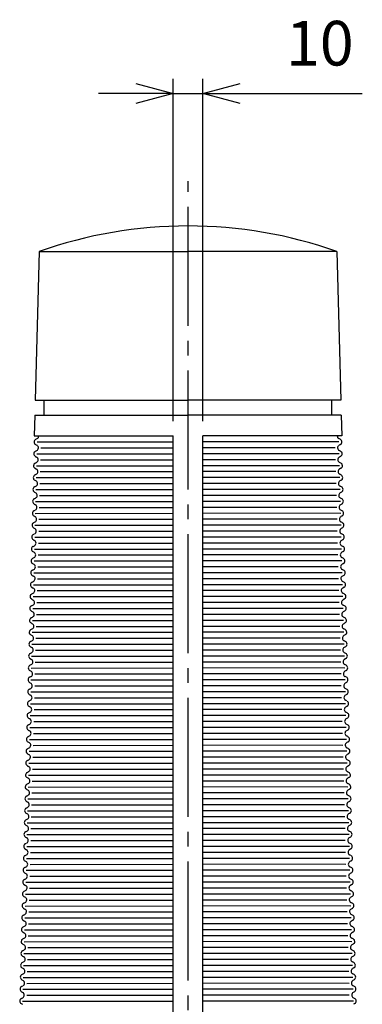
# Model space of a CAD drawing. Units: millimetres. Extents: x 0 to 1485, y 0 to 2100.
# Drawn here: x 304 to 419, y 1390 to 1720 of the extents above; entities that cross this region are included whole.
import ezdxf

# ---------------------------------------------------------------- set-up
doc = ezdxf.new("R2010")
doc.units = ezdxf.units.MM
doc.header["$LTSCALE"] = 4
doc.linetypes.add('GEN7', pattern=[13.75, 10, -1.25, 1.25, -1.25])
doc.layers.add('7', color=4, linetype='GEN7')
doc.layers.add('AM_4', color=3, linetype='Continuous', lineweight=25)
doc.layers.add('AM_5', color=3, linetype='Continuous', lineweight=25)
doc.styles.get("Standard").update_dxf_attribs({"font": 'ISOCP.SHX', "bigfont": 'EXTFONT.SHX'})
doc.dimstyles.new('IGS', dxfattribs={"dimscale": 4, "dimtxt": 3, "dimasz": 2.5, "dimexe": 1, "dimexo": 1, "dimgap": 1.5, "dimtad": 3, "dimdsep": 46, "dimtxsty": 'STANDARD', "dimblk": 'OPEN30', "dimcen": 0, "dimclrd": 256, "dimclre": 256, "dimclrt": 2, "dimadec": 0, "dimazin": 2, "dimtp": 0.1, "dimtm": 0.1, "dimtfac": 0.71, "dimtmove": 0, "dimatfit": 3, "dimldrblk": 'OPEN30', "dimfxl": 1, "dimlwd": -1, "dimlwe": -1, "dimarcsym": 0})

# ---------------------------------------------------------------- blocks, each defined once
blk = doc.blocks.new('_Open30')
at = {"color": 0, "linetype": 'ByBlock', "lineweight": -2}
for p, q in [((-1, 0.268), (0, 0)), ((0, 0), (-1, -0.268)), ((0, 0), (-1, 0))]:
    blk.add_line(p, q, dxfattribs=at)
blk = doc.blocks.new('*D29')
at = {"layer": 'AM_5', "transparency": 16777216}
for p, q in [((355.04, 1585.59), (355.04, 1700.65)), ((365.04, 1585.59), (365.04, 1700.65)), ((342.54, 1695.65), (330.04, 1695.65)), ((355.04, 1695.65), (365.04, 1695.65)), ((377.54, 1695.65), (418.55, 1695.65))]:
    blk.add_line(p, q, dxfattribs=at)
at = {"layer": 'DEFPOINTS', "color": 0, "transparency": 16777216}
for p in [(365.04, 1695.65), (355.04, 1580.59), (365.04, 1580.59)]:
    blk.add_point(p, dxfattribs=at)
at = {"layer": 'AM_5', "transparency": 16777216, "xscale": 12.5, "yscale": 12.5, "zscale": 12.5}
blk.add_blockref('_Open30', (355.04, 1695.65), dxfattribs=at)
at = {"layer": 'AM_5', "transparency": 16777216, "xscale": 12.5, "yscale": 12.5, "zscale": 12.5, "rotation": 180}
blk.add_blockref('_Open30', (365.04, 1695.65), dxfattribs=at)
at = {"layer": 'AM_5', "color": 2, "transparency": 16777216, "insert": (404.3, 1710.65), "char_height": 15, "attachment_point": 5}
blk.add_mtext('10', dxfattribs=at)

msp = doc.modelspace()

# ---------------------------------------------------------------- linework, layer by layer
for p, q in [((310.04, 1642.591), (360.04, 1642.591)), ((410.04, 1642.591), (360.04, 1642.591)), ((308.75, 1592.591), (360.04, 1592.591)), ((311.735, 1587.591), (311.735, 1592.591)), ((411.331, 1592.591), (360.04, 1592.591)), ((408.346, 1587.591), (408.346, 1592.591)), ((308.621, 1587.591), (360.04, 1587.591)), ((411.46, 1587.591), (360.04, 1587.591)), ((308.44, 1580.591), (355.04, 1580.591)), ((308.942, 1579.477), (309.389, 1579.701)), ((355.04, 1292.591), (355.04, 1580.591)), ((411.64, 1580.591), (365.04, 1580.591)), ((365.04, 1292.591), (365.04, 1580.591)), ((411.139, 1579.477), (410.692, 1579.701)), ((308.84, 1575.478), (309.287, 1575.702)), ((308.897, 1577.712), (309.332, 1577.466)), ((411.184, 1577.712), (410.749, 1577.466)), ((411.24, 1575.478), (410.793, 1575.702)), ((308.796, 1573.714), (309.231, 1573.467)), ((411.285, 1573.714), (410.85, 1573.467)), ((308.695, 1569.715), (309.13, 1569.469)), ((308.739, 1571.479), (309.186, 1571.703)), ((411.342, 1571.479), (410.895, 1571.703)), ((411.386, 1569.715), (410.951, 1569.469)), ((308.593, 1565.716), (309.028, 1565.47)), ((308.638, 1567.48), (309.085, 1567.704)), ((411.443, 1567.48), (410.996, 1567.704)), ((411.487, 1565.716), (411.052, 1565.47)), ((308.537, 1563.482), (308.984, 1563.706)), ((411.544, 1563.482), (411.097, 1563.706)), ((308.436, 1559.483), (308.883, 1559.707)), ((308.492, 1561.717), (308.927, 1561.471)), ((411.589, 1561.717), (411.154, 1561.471)), ((411.645, 1559.483), (411.198, 1559.707)), ((308.334, 1555.484), (308.781, 1555.708)), ((308.391, 1557.719), (308.826, 1557.472)), ((411.69, 1557.719), (411.255, 1557.472)), ((411.746, 1555.484), (411.299, 1555.708)), ((308.29, 1553.72), (308.725, 1553.474)), ((411.791, 1553.72), (411.356, 1553.474)), ((308.17, 1549.732), (308.605, 1549.486)), ((308.233, 1551.485), (308.68, 1551.71)), ((411.848, 1551.485), (411.401, 1551.71)), ((411.91, 1549.732), (411.475, 1549.486)), ((308.069, 1545.733), (308.504, 1545.487)), ((308.114, 1547.497), (308.561, 1547.721)), ((411.967, 1547.497), (411.52, 1547.721)), ((412.012, 1545.733), (411.577, 1545.487)), ((308.012, 1543.499), (308.459, 1543.723)), ((412.068, 1543.499), (411.621, 1543.723)), ((307.911, 1539.5), (308.358, 1539.724)), ((307.968, 1541.734), (308.403, 1541.488)), ((412.113, 1541.734), (411.678, 1541.488)), ((412.169, 1539.5), (411.722, 1539.724)), ((307.81, 1535.501), (308.257, 1535.725)), ((307.867, 1537.736), (308.302, 1537.489)), ((412.214, 1537.736), (411.779, 1537.489)), ((412.271, 1535.501), (411.824, 1535.725)), ((307.765, 1533.737), (308.2, 1533.491)), ((412.315, 1533.737), (411.88, 1533.491)), ((307.664, 1529.738), (308.099, 1529.492)), ((307.709, 1531.502), (308.156, 1531.726)), ((412.372, 1531.502), (411.925, 1531.726)), ((412.417, 1529.738), (411.981, 1529.492)), ((307.563, 1525.74), (307.998, 1525.493)), ((307.608, 1527.504), (308.055, 1527.728)), ((412.473, 1527.504), (412.026, 1527.728)), ((412.518, 1525.74), (412.083, 1525.493)), ((307.506, 1523.505), (307.953, 1523.729)), ((412.574, 1523.505), (412.127, 1523.729)), ((307.405, 1519.506), (307.852, 1519.73)), ((307.462, 1521.741), (307.897, 1521.494)), ((412.619, 1521.741), (412.184, 1521.494)), ((412.676, 1519.506), (412.229, 1519.73)), ((307.286, 1515.518), (307.733, 1515.742)), ((307.342, 1517.753), (307.777, 1517.506)), ((412.738, 1517.753), (412.303, 1517.506)), ((412.795, 1515.518), (412.348, 1515.742)), ((307.241, 1513.754), (307.676, 1513.508)), ((412.84, 1513.754), (412.405, 1513.508)), ((307.14, 1509.755), (307.575, 1509.509)), ((307.185, 1511.519), (307.632, 1511.743)), ((412.896, 1511.519), (412.449, 1511.743)), ((412.941, 1509.755), (412.506, 1509.509)), ((307.039, 1505.757), (307.474, 1505.51)), ((307.083, 1507.521), (307.53, 1507.745)), ((412.997, 1507.521), (412.55, 1507.745)), ((413.042, 1505.757), (412.607, 1505.51)), ((306.982, 1503.522), (307.429, 1503.746)), ((413.099, 1503.522), (412.652, 1503.746)), ((306.881, 1499.523), (307.328, 1499.747)), ((306.937, 1501.758), (307.373, 1501.511)), ((413.143, 1501.758), (412.708, 1501.511)), ((413.2, 1499.523), (412.753, 1499.747)), ((306.78, 1495.525), (307.227, 1495.749)), ((306.836, 1497.759), (307.271, 1497.513)), ((413.244, 1497.759), (412.809, 1497.513)), ((413.301, 1495.525), (412.854, 1495.749)), ((306.735, 1493.76), (307.17, 1493.514)), ((413.346, 1493.76), (412.911, 1493.514)), ((306.634, 1489.762), (307.069, 1489.515)), ((306.678, 1491.526), (307.125, 1491.75)), ((413.402, 1491.526), (412.955, 1491.75)), ((413.447, 1489.762), (413.012, 1489.515)), ((306.514, 1485.773), (306.949, 1485.527)), ((306.577, 1487.527), (307.024, 1487.751)), ((413.503, 1487.527), (413.056, 1487.751)), ((413.566, 1485.773), (413.131, 1485.527)), ((306.458, 1483.539), (306.905, 1483.763)), ((413.623, 1483.539), (413.176, 1483.763)), ((306.357, 1479.54), (306.804, 1479.764)), ((306.413, 1481.775), (306.848, 1481.528)), ((413.668, 1481.775), (413.232, 1481.528)), ((413.724, 1479.54), (413.277, 1479.764)), ((306.312, 1477.776), (306.747, 1477.53)), ((413.769, 1477.776), (413.334, 1477.53)), ((306.211, 1473.777), (306.646, 1473.531)), ((306.255, 1475.541), (306.702, 1475.766)), ((413.825, 1475.541), (413.378, 1475.766)), ((413.87, 1473.777), (413.435, 1473.531)), ((306.11, 1469.779), (306.545, 1469.532)), ((306.154, 1471.543), (306.601, 1471.767)), ((413.927, 1471.543), (413.48, 1471.767)), ((413.971, 1469.779), (413.536, 1469.532)), ((306.053, 1467.544), (306.5, 1467.768)), ((414.028, 1467.544), (413.581, 1467.768)), ((305.952, 1463.545), (306.399, 1463.769)), ((306.008, 1465.78), (306.443, 1465.534)), ((414.072, 1465.78), (413.637, 1465.534)), ((414.129, 1463.545), (413.682, 1463.769)), ((305.851, 1459.547), (306.297, 1459.771)), ((305.907, 1461.781), (306.342, 1461.535)), ((414.174, 1461.781), (413.739, 1461.535)), ((414.23, 1459.547), (413.783, 1459.771)), ((305.806, 1457.782), (306.241, 1457.536)), ((414.275, 1457.782), (413.84, 1457.536)), ((305.686, 1453.794), (306.122, 1453.548)), ((305.749, 1455.548), (306.196, 1455.772)), ((414.331, 1455.548), (413.884, 1455.772)), ((414.394, 1453.794), (413.959, 1453.548)), ((305.585, 1449.796), (306.02, 1449.549)), ((305.63, 1451.56), (306.077, 1451.784)), ((414.451, 1451.56), (414.004, 1451.784)), ((414.495, 1449.796), (414.06, 1449.549)), ((305.529, 1447.561), (305.976, 1447.785)), ((414.552, 1447.561), (414.105, 1447.785)), ((305.427, 1443.562), (305.874, 1443.786)), ((305.484, 1445.797), (305.919, 1445.55)), ((414.597, 1445.797), (414.162, 1445.55)), ((414.653, 1443.562), (414.206, 1443.786)), ((305.326, 1439.564), (305.773, 1439.788)), ((305.383, 1441.798), (305.818, 1441.552)), ((414.698, 1441.798), (414.263, 1441.552)), ((414.754, 1439.564), (414.308, 1439.788)), ((305.282, 1437.799), (305.717, 1437.553)), ((414.799, 1437.799), (414.364, 1437.553)), ((305.18, 1433.801), (305.615, 1433.554)), ((305.225, 1435.565), (305.672, 1435.789)), ((414.856, 1435.565), (414.409, 1435.789)), ((414.9, 1433.801), (414.465, 1433.554)), ((305.079, 1429.802), (305.514, 1429.556)), ((305.124, 1431.566), (305.571, 1431.79)), ((414.957, 1431.566), (414.51, 1431.79)), ((415.002, 1429.802), (414.567, 1429.556)), ((305.023, 1427.567), (305.47, 1427.791)), ((415.058, 1427.567), (414.611, 1427.791)), ((304.921, 1423.569), (305.368, 1423.793)), ((304.978, 1425.803), (305.413, 1425.557)), ((415.103, 1425.803), (414.668, 1425.557)), ((415.159, 1423.569), (414.712, 1423.793)), ((304.802, 1419.581), (305.249, 1419.805)), ((304.859, 1421.815), (305.294, 1421.569)), ((415.222, 1421.815), (414.787, 1421.569)), ((415.279, 1419.581), (414.832, 1419.805)), ((304.757, 1417.816), (305.192, 1417.57)), ((415.323, 1417.816), (414.888, 1417.57)), ((304.656, 1413.818), (305.091, 1413.571)), ((304.701, 1415.582), (305.148, 1415.806)), ((415.38, 1415.582), (414.933, 1415.806)), ((415.425, 1413.818), (414.99, 1413.571)), ((304.555, 1409.819), (304.99, 1409.573)), ((304.6, 1411.583), (305.046, 1411.807)), ((415.481, 1411.583), (415.034, 1411.807)), ((415.526, 1409.819), (415.091, 1409.573)), ((304.498, 1407.584), (304.945, 1407.808)), ((415.582, 1407.584), (415.135, 1407.808)), ((304.397, 1403.586), (304.844, 1403.81)), ((304.454, 1405.82), (304.889, 1405.574)), ((415.627, 1405.82), (415.192, 1405.574)), ((415.684, 1403.586), (415.237, 1403.81)), ((304.296, 1399.587), (304.743, 1399.811)), ((304.352, 1401.821), (304.787, 1401.575)), ((415.728, 1401.821), (415.293, 1401.575)), ((415.785, 1399.587), (415.338, 1399.811)), ((304.251, 1397.823), (304.686, 1397.576)), ((415.83, 1397.823), (415.394, 1397.576)), ((304.15, 1393.824), (304.585, 1393.578)), ((304.195, 1395.588), (304.642, 1395.812)), ((415.886, 1395.588), (415.439, 1395.812)), ((415.931, 1393.824), (415.496, 1393.578)), ((304.031, 1389.836), (304.466, 1389.59)), ((304.093, 1391.589), (304.54, 1391.814)), ((415.987, 1391.589), (415.54, 1391.814)), ((416.05, 1389.836), (415.615, 1389.59))]:
    msp.add_line(p, q)
for points in [[(310.04, 1642.591), (308.75, 1592.591)], [(410.04, 1642.591), (411.331, 1592.591)], [(308.621, 1587.591), (308.44, 1580.591)], [(411.46, 1587.591), (411.64, 1580.591)]]:
    msp.add_lwpolyline(points)
for centre, radius, start, end in [((360.04, 1501.17), 150, 90, 109.47122), ((360.04, 1501.17), 150, 70.52878, 90), ((309.39, 1578.583), 1, 116.62249, 239.27239), ((308.941, 1580.595), 1, 297.82761, 359.60619), ((411.14, 1580.595), 1, 180.39381, 242.17239), ((410.691, 1578.583), 1, 300.72761, 63.37751), ((309.289, 1574.584), 1, 117.82761, 240.47751), ((308.839, 1576.596), 1, 296.62249, 59.27239), ((411.241, 1576.596), 1, 120.72761, 243.37751), ((410.792, 1574.584), 1, 299.52249, 62.17239), ((308.738, 1572.597), 1, 297.82761, 60.47751), ((411.343, 1572.597), 1, 119.52249, 242.17239), ((309.187, 1570.585), 1, 117.82761, 240.47751), ((308.637, 1568.598), 1, 296.62249, 59.27239), ((411.444, 1568.598), 1, 120.72761, 243.37751), ((410.893, 1570.585), 1, 299.52249, 62.17239), ((309.086, 1566.586), 1, 117.82761, 240.47751), ((308.536, 1564.6), 1, 297.82761, 60.47751), ((411.545, 1564.6), 1, 119.52249, 242.17239), ((410.995, 1566.586), 1, 299.52249, 62.17239), ((308.985, 1562.588), 1, 116.62249, 239.27239), ((411.096, 1562.588), 1, 300.72761, 63.37751), ((308.884, 1558.589), 1, 116.62249, 239.27239), ((308.434, 1560.601), 1, 296.62249, 59.27239), ((411.646, 1560.601), 1, 120.72761, 243.37751), ((411.197, 1558.589), 1, 300.72761, 63.37751), ((308.782, 1554.59), 1, 117.82761, 240.47751), ((308.333, 1556.602), 1, 297.82761, 60.47751), ((411.748, 1556.602), 1, 119.52249, 242.17239), ((411.298, 1554.59), 1, 299.52249, 62.17239), ((308.232, 1552.604), 1, 296.62249, 59.27239), ((411.849, 1552.604), 1, 120.72761, 243.37751), ((308.681, 1550.591), 1, 116.62249, 239.27239), ((308.113, 1548.615), 1, 297.82761, 60.47751), ((411.968, 1548.615), 1, 119.52249, 242.17239), ((411.399, 1550.591), 1, 300.72761, 63.37751), ((308.562, 1546.603), 1, 116.62249, 239.27239), ((308.011, 1544.617), 1, 296.62249, 59.27239), ((412.069, 1544.617), 1, 120.72761, 243.37751), ((411.519, 1546.603), 1, 300.72761, 63.37751), ((308.461, 1542.605), 1, 117.82761, 240.47751), ((411.62, 1542.605), 1, 299.52249, 62.17239), ((308.359, 1538.606), 1, 117.82761, 240.47751), ((307.91, 1540.618), 1, 297.82761, 60.47751), ((412.171, 1540.618), 1, 119.52249, 242.17239), ((411.721, 1538.606), 1, 299.52249, 62.17239), ((308.258, 1534.607), 1, 117.82761, 240.47751), ((307.809, 1536.619), 1, 296.62249, 59.27239), ((412.272, 1536.619), 1, 120.72761, 243.37751), ((411.823, 1534.607), 1, 299.52249, 62.17239), ((307.708, 1532.62), 1, 297.82761, 60.47751), ((412.373, 1532.62), 1, 119.52249, 242.17239), ((308.157, 1530.608), 1, 116.62249, 239.27239), ((307.606, 1528.622), 1, 296.62249, 59.27239), ((412.474, 1528.622), 1, 120.72761, 243.37751), ((411.924, 1530.608), 1, 300.72761, 63.37751), ((308.056, 1526.61), 1, 116.62249, 239.27239), ((307.505, 1524.623), 1, 297.82761, 60.47751), ((412.575, 1524.623), 1, 119.52249, 242.17239), ((412.025, 1526.61), 1, 300.72761, 63.37751), ((307.954, 1522.611), 1, 117.82761, 240.47751), ((412.126, 1522.611), 1, 299.52249, 62.17239), ((307.853, 1518.612), 1, 116.62249, 239.27239), ((307.404, 1520.624), 1, 296.62249, 59.27239), ((412.677, 1520.624), 1, 120.72761, 243.37751), ((412.227, 1518.612), 1, 300.72761, 63.37751), ((307.285, 1516.636), 1, 297.82761, 60.47751), ((412.796, 1516.636), 1, 119.52249, 242.17239), ((307.734, 1514.624), 1, 116.62249, 239.27239), ((307.183, 1512.637), 1, 296.62249, 59.27239), ((412.897, 1512.637), 1, 120.72761, 243.37751), ((412.347, 1514.624), 1, 300.72761, 63.37751), ((307.633, 1510.625), 1, 117.82761, 240.47751), ((307.082, 1508.639), 1, 297.82761, 60.47751), ((412.999, 1508.639), 1, 119.52249, 242.17239), ((412.448, 1510.625), 1, 299.52249, 62.17239), ((307.531, 1506.627), 1, 117.82761, 240.47751), ((412.549, 1506.627), 1, 299.52249, 62.17239), ((307.43, 1502.628), 1, 117.82761, 240.47751), ((306.981, 1504.64), 1, 296.62249, 59.27239), ((413.1, 1504.64), 1, 120.72761, 243.37751), ((412.651, 1502.628), 1, 299.52249, 62.17239), ((307.329, 1498.629), 1, 116.62249, 239.27239), ((306.88, 1500.641), 1, 297.82761, 60.47751), ((413.201, 1500.641), 1, 119.52249, 242.17239), ((412.752, 1498.629), 1, 300.72761, 63.37751), ((306.779, 1496.643), 1, 296.62249, 59.27239), ((413.302, 1496.643), 1, 120.72761, 243.37751), ((307.228, 1494.631), 1, 116.62249, 239.27239), ((306.677, 1492.644), 1, 297.82761, 60.47751), ((413.403, 1492.644), 1, 119.52249, 242.17239), ((412.853, 1494.631), 1, 300.72761, 63.37751), ((307.127, 1490.632), 1, 117.82761, 240.47751), ((306.576, 1488.645), 1, 296.62249, 59.27239), ((413.505, 1488.645), 1, 120.72761, 243.37751), ((412.954, 1490.632), 1, 299.52249, 62.17239), ((307.025, 1486.633), 1, 116.62249, 239.27239), ((413.055, 1486.633), 1, 300.72761, 63.37751), ((306.906, 1482.645), 1, 116.62249, 239.27239), ((306.457, 1484.657), 1, 297.82761, 60.47751), ((413.624, 1484.657), 1, 119.52249, 242.17239), ((413.175, 1482.645), 1, 300.72761, 63.37751), ((306.805, 1478.646), 1, 117.82761, 240.47751), ((306.355, 1480.658), 1, 296.62249, 59.27239), ((413.725, 1480.658), 1, 120.72761, 243.37751), ((413.276, 1478.646), 1, 299.52249, 62.17239), ((306.254, 1476.66), 1, 297.82761, 60.47751), ((413.826, 1476.66), 1, 119.52249, 242.17239), ((306.703, 1474.647), 1, 117.82761, 240.47751), ((306.153, 1472.661), 1, 296.62249, 59.27239), ((413.928, 1472.661), 1, 120.72761, 243.37751), ((413.377, 1474.647), 1, 299.52249, 62.17239), ((306.602, 1470.649), 1, 117.82761, 240.47751), ((306.052, 1468.662), 1, 297.82761, 60.47751), ((414.029, 1468.662), 1, 119.52249, 242.17239), ((413.478, 1470.649), 1, 299.52249, 62.17239), ((306.501, 1466.65), 1, 116.62249, 239.27239), ((413.58, 1466.65), 1, 300.72761, 63.37751), ((306.4, 1462.651), 1, 116.62249, 239.27239), ((305.951, 1464.663), 1, 296.62249, 59.27239), ((414.13, 1464.663), 1, 120.72761, 243.37751), ((413.681, 1462.651), 1, 300.72761, 63.37751), ((306.299, 1458.653), 1, 117.82761, 240.47751), ((305.849, 1460.665), 1, 297.82761, 60.47751), ((414.231, 1460.665), 1, 119.52249, 242.17239), ((413.782, 1458.653), 1, 299.52249, 62.17239), ((305.748, 1456.666), 1, 296.62249, 59.27239), ((414.333, 1456.666), 1, 120.72761, 243.37751), ((306.197, 1454.654), 1, 116.62249, 239.27239), ((305.629, 1452.678), 1, 297.82761, 60.47751), ((414.452, 1452.678), 1, 119.52249, 242.17239), ((413.883, 1454.654), 1, 300.72761, 63.37751), ((306.078, 1450.666), 1, 116.62249, 239.27239), ((305.528, 1448.679), 1, 296.62249, 59.27239), ((414.553, 1448.679), 1, 120.72761, 243.37751), ((414.003, 1450.666), 1, 300.72761, 63.37751), ((305.977, 1446.667), 1, 117.82761, 240.47751), ((414.104, 1446.667), 1, 299.52249, 62.17239), ((305.876, 1442.668), 1, 117.82761, 240.47751), ((305.426, 1444.68), 1, 297.82761, 60.47751), ((414.654, 1444.68), 1, 119.52249, 242.17239), ((414.205, 1442.668), 1, 299.52249, 62.17239), ((305.774, 1438.67), 1, 117.82761, 240.47751), ((305.325, 1440.682), 1, 296.62249, 59.27239), ((414.756, 1440.682), 1, 120.72761, 243.37751), ((414.306, 1438.67), 1, 299.52249, 62.17239), ((305.224, 1436.683), 1, 297.82761, 60.47751), ((414.857, 1436.683), 1, 119.52249, 242.17239), ((305.673, 1434.671), 1, 116.62249, 239.27239), ((305.123, 1432.684), 1, 296.62249, 59.27239), ((414.958, 1432.684), 1, 120.72761, 243.37751), ((414.408, 1434.671), 1, 300.72761, 63.37751), ((305.572, 1430.672), 1, 116.62249, 239.27239), ((305.021, 1428.685), 1, 297.82761, 60.47751), ((415.059, 1428.685), 1, 119.52249, 242.17239), ((414.509, 1430.672), 1, 300.72761, 63.37751), ((305.471, 1426.673), 1, 117.82761, 240.47751), ((414.61, 1426.673), 1, 299.52249, 62.17239), ((305.369, 1422.675), 1, 116.62249, 239.27239), ((304.92, 1424.687), 1, 296.62249, 59.27239), ((415.16, 1424.687), 1, 120.72761, 243.37751), ((414.711, 1422.675), 1, 300.72761, 63.37751), ((305.25, 1418.687), 1, 116.62249, 239.27239), ((304.801, 1420.699), 1, 297.82761, 60.47751), ((415.28, 1420.699), 1, 119.52249, 242.17239), ((414.831, 1418.687), 1, 300.72761, 63.37751), ((304.7, 1416.7), 1, 296.62249, 59.27239), ((415.381, 1416.7), 1, 120.72761, 243.37751), ((305.149, 1414.688), 1, 117.82761, 240.47751), ((304.598, 1412.701), 1, 297.82761, 60.47751), ((415.482, 1412.701), 1, 119.52249, 242.17239), ((414.932, 1414.688), 1, 299.52249, 62.17239), ((305.048, 1410.689), 1, 117.82761, 240.47751), ((415.033, 1410.689), 1, 299.52249, 62.17239), ((304.946, 1406.69), 1, 117.82761, 240.47751), ((304.497, 1408.702), 1, 296.62249, 59.27239), ((415.584, 1408.702), 1, 120.72761, 243.37751), ((415.134, 1406.69), 1, 299.52249, 62.17239), ((304.845, 1402.692), 1, 116.62249, 239.27239), ((304.396, 1404.704), 1, 297.82761, 60.47751), ((415.685, 1404.704), 1, 119.52249, 242.17239), ((415.236, 1402.692), 1, 300.72761, 63.37751), ((304.295, 1400.705), 1, 296.62249, 59.27239), ((415.786, 1400.705), 1, 120.72761, 243.37751), ((304.744, 1398.693), 1, 116.62249, 239.27239), ((304.194, 1396.706), 1, 297.82761, 60.47751), ((415.887, 1396.706), 1, 119.52249, 242.17239), ((415.337, 1398.693), 1, 300.72761, 63.37751), ((304.643, 1394.694), 1, 117.82761, 240.47751), ((304.092, 1392.708), 1, 296.62249, 59.27239), ((415.988, 1392.708), 1, 120.72761, 243.37751), ((415.438, 1394.694), 1, 299.52249, 62.17239), ((304.542, 1390.696), 1, 116.62249, 239.27239), ((415.539, 1390.696), 1, 300.72761, 63.37751)]:
    msp.add_arc(centre, radius, start, end)
at = {"layer": '7'}
msp.add_line((360.04, 847.591), (360.04, 1666.17), dxfattribs=at)
at = {"layer": 'AM_4'}
for p, q in [((309.39, 1578.591), (355.04, 1578.593)), ((410.691, 1578.591), (365.04, 1578.593)), ((310.633, 1576.597), (355.04, 1576.595)), ((409.447, 1576.597), (365.04, 1576.595)), ((309.287, 1574.591), (355.04, 1574.593)), ((310.53, 1572.597), (355.04, 1572.595)), ((410.794, 1574.591), (365.04, 1574.593)), ((409.551, 1572.597), (365.04, 1572.595)), ((309.183, 1570.592), (355.04, 1570.593)), ((310.427, 1568.597), (355.04, 1568.595)), ((410.897, 1570.592), (365.04, 1570.593)), ((409.654, 1568.597), (365.04, 1568.595)), ((309.08, 1566.592), (355.04, 1566.593)), ((411.001, 1566.592), (365.04, 1566.593)), ((308.977, 1562.592), (355.04, 1562.593)), ((310.323, 1564.597), (355.04, 1564.595)), ((409.757, 1564.597), (365.04, 1564.595)), ((411.104, 1562.592), (365.04, 1562.593)), ((308.873, 1558.59), (355.04, 1558.593)), ((310.22, 1560.596), (355.04, 1560.595)), ((409.861, 1560.596), (365.04, 1560.595)), ((411.208, 1558.59), (365.04, 1558.593)), ((310.117, 1556.596), (355.04, 1556.595)), ((409.964, 1556.596), (365.04, 1556.595)), ((308.77, 1554.59), (355.04, 1554.593)), ((310.013, 1552.596), (355.04, 1552.595)), ((411.311, 1554.59), (365.04, 1554.593)), ((410.068, 1552.596), (365.04, 1552.595)), ((308.666, 1550.59), (355.04, 1550.593)), ((411.414, 1550.59), (365.04, 1550.593)), ((308.563, 1546.599), (355.04, 1546.603)), ((309.91, 1548.606), (355.04, 1548.605)), ((410.171, 1548.606), (365.04, 1548.605)), ((411.517, 1546.599), (365.04, 1546.603)), ((308.46, 1542.599), (355.04, 1542.603)), ((309.807, 1544.606), (355.04, 1544.605)), ((410.274, 1544.606), (365.04, 1544.605)), ((411.621, 1542.599), (365.04, 1542.603)), ((309.703, 1540.605), (355.04, 1540.605)), ((410.377, 1540.605), (365.04, 1540.605)), ((308.357, 1538.599), (355.04, 1538.603)), ((309.6, 1536.605), (355.04, 1536.605)), ((411.724, 1538.599), (365.04, 1538.603)), ((410.481, 1536.605), (365.04, 1536.605)), ((308.253, 1534.599), (355.04, 1534.603)), ((309.497, 1532.605), (355.04, 1532.605)), ((411.827, 1534.599), (365.04, 1534.603)), ((410.584, 1532.605), (365.04, 1532.605)), ((308.15, 1530.598), (355.04, 1530.603)), ((411.931, 1530.598), (365.04, 1530.603)), ((308.047, 1526.598), (355.04, 1526.603)), ((309.393, 1528.605), (355.04, 1528.605)), ((410.687, 1528.605), (365.04, 1528.605)), ((412.034, 1526.598), (365.04, 1526.603)), ((307.943, 1522.598), (355.04, 1522.603)), ((309.29, 1524.604), (355.04, 1524.605)), ((410.791, 1524.604), (365.04, 1524.605)), ((412.138, 1522.598), (365.04, 1522.603)), ((309.187, 1520.604), (355.04, 1520.605)), ((410.894, 1520.604), (365.04, 1520.605)), ((307.84, 1518.598), (355.04, 1518.603)), ((309.083, 1516.614), (355.04, 1516.615)), ((412.241, 1518.598), (365.04, 1518.603)), ((410.997, 1516.614), (365.04, 1516.615)), ((307.737, 1514.608), (355.04, 1514.613)), ((308.98, 1512.614), (355.04, 1512.615)), ((412.344, 1514.608), (365.04, 1514.613)), ((411.101, 1512.614), (365.04, 1512.615)), ((307.633, 1510.607), (355.04, 1510.613)), ((412.447, 1510.607), (365.04, 1510.613)), ((307.53, 1506.607), (355.04, 1506.613)), ((308.877, 1508.614), (355.04, 1508.615)), ((411.204, 1508.614), (365.04, 1508.615)), ((412.551, 1506.607), (365.04, 1506.613)), ((307.427, 1502.607), (355.04, 1502.613)), ((308.773, 1504.613), (355.04, 1504.615)), ((411.307, 1504.613), (365.04, 1504.615)), ((412.654, 1502.607), (365.04, 1502.613)), ((308.67, 1500.613), (355.04, 1500.615)), ((411.411, 1500.613), (365.04, 1500.615)), ((307.323, 1498.606), (355.04, 1498.613)), ((308.567, 1496.613), (355.04, 1496.615)), ((412.757, 1498.606), (365.04, 1498.613)), ((411.514, 1496.613), (365.04, 1496.615)), ((307.22, 1494.606), (355.04, 1494.613)), ((308.463, 1492.613), (355.04, 1492.615)), ((412.861, 1494.606), (365.04, 1494.613)), ((411.617, 1492.613), (365.04, 1492.615)), ((307.117, 1490.606), (355.04, 1490.613)), ((412.964, 1490.606), (365.04, 1490.613)), ((307.013, 1486.606), (355.04, 1486.613)), ((308.36, 1488.612), (355.04, 1488.615)), ((411.721, 1488.612), (365.04, 1488.615)), ((413.068, 1486.606), (365.04, 1486.613)), ((306.91, 1482.616), (355.04, 1482.623)), ((308.257, 1484.622), (355.04, 1484.625)), ((411.824, 1484.622), (365.04, 1484.625)), ((413.171, 1482.616), (365.04, 1482.623)), ((308.153, 1480.622), (355.04, 1480.625)), ((411.927, 1480.622), (365.04, 1480.625)), ((306.807, 1478.615), (355.04, 1478.623)), ((308.05, 1476.622), (355.04, 1476.625)), ((413.274, 1478.615), (365.04, 1478.623)), ((412.031, 1476.622), (365.04, 1476.625)), ((306.703, 1474.615), (355.04, 1474.623)), ((307.947, 1472.621), (355.04, 1472.625)), ((413.377, 1474.615), (365.04, 1474.623)), ((412.134, 1472.621), (365.04, 1472.625)), ((306.6, 1470.615), (355.04, 1470.623)), ((413.481, 1470.615), (365.04, 1470.623)), ((306.497, 1466.615), (355.04, 1466.623)), ((307.843, 1468.621), (355.04, 1468.625)), ((412.237, 1468.621), (365.04, 1468.625)), ((413.584, 1466.615), (365.04, 1466.623)), ((306.393, 1462.614), (355.04, 1462.623)), ((307.74, 1464.621), (355.04, 1464.625)), ((412.341, 1464.621), (365.04, 1464.625)), ((413.687, 1462.614), (365.04, 1462.623)), ((307.637, 1460.621), (355.04, 1460.625)), ((412.444, 1460.621), (365.04, 1460.625)), ((306.29, 1458.614), (355.04, 1458.623)), ((307.533, 1456.62), (355.04, 1456.625)), ((413.791, 1458.614), (365.04, 1458.623)), ((412.547, 1456.62), (365.04, 1456.625)), ((306.187, 1454.614), (355.04, 1454.623)), ((413.894, 1454.614), (365.04, 1454.623)), ((306.083, 1450.624), (355.04, 1450.633)), ((307.43, 1452.63), (355.04, 1452.635)), ((412.651, 1452.63), (365.04, 1452.635)), ((413.997, 1450.624), (365.04, 1450.633)), ((305.98, 1446.623), (355.04, 1446.633)), ((307.327, 1448.63), (355.04, 1448.635)), ((412.754, 1448.63), (365.04, 1448.635)), ((414.101, 1446.623), (365.04, 1446.633)), ((307.223, 1444.63), (355.04, 1444.635)), ((412.857, 1444.63), (365.04, 1444.635)), ((305.877, 1442.623), (355.04, 1442.633)), ((307.12, 1440.629), (355.04, 1440.635)), ((414.204, 1442.623), (365.04, 1442.633)), ((412.961, 1440.629), (365.04, 1440.635)), ((305.773, 1438.623), (355.04, 1438.633)), ((307.017, 1436.629), (355.04, 1436.635)), ((414.307, 1438.623), (365.04, 1438.633)), ((413.064, 1436.629), (365.04, 1436.635)), ((305.67, 1434.622), (355.04, 1434.633)), ((414.411, 1434.622), (365.04, 1434.633)), ((305.567, 1430.622), (355.04, 1430.633)), ((306.913, 1432.629), (355.04, 1432.635)), ((413.167, 1432.629), (365.04, 1432.635)), ((414.514, 1430.622), (365.04, 1430.633)), ((305.463, 1426.622), (355.04, 1426.633)), ((306.81, 1428.629), (355.04, 1428.635)), ((413.271, 1428.629), (365.04, 1428.635)), ((414.617, 1426.622), (365.04, 1426.633)), ((306.707, 1424.628), (355.04, 1424.635)), ((413.374, 1424.628), (365.04, 1424.635)), ((305.36, 1422.622), (355.04, 1422.633)), ((306.604, 1420.638), (355.04, 1420.645)), ((414.721, 1422.622), (365.04, 1422.633)), ((413.477, 1420.638), (365.04, 1420.645)), ((305.257, 1418.631), (355.04, 1418.643)), ((306.5, 1416.638), (355.04, 1416.645)), ((414.824, 1418.631), (365.04, 1418.643)), ((413.581, 1416.638), (365.04, 1416.645)), ((305.153, 1414.631), (355.04, 1414.643)), ((414.927, 1414.631), (365.04, 1414.643)), ((305.05, 1410.631), (355.04, 1410.643)), ((306.397, 1412.638), (355.04, 1412.645)), ((413.684, 1412.638), (365.04, 1412.645)), ((415.031, 1410.631), (365.04, 1410.643)), ((304.947, 1406.631), (355.04, 1406.643)), ((306.293, 1408.637), (355.04, 1408.645)), ((413.787, 1408.637), (365.04, 1408.645)), ((415.134, 1406.631), (365.04, 1406.643)), ((306.19, 1404.637), (355.04, 1404.645)), ((413.891, 1404.637), (365.04, 1404.645)), ((304.843, 1402.63), (355.04, 1402.643)), ((306.087, 1400.637), (355.04, 1400.645)), ((415.237, 1402.63), (365.04, 1402.643)), ((413.994, 1400.637), (365.04, 1400.645)), ((304.74, 1398.63), (355.04, 1398.643)), ((305.983, 1396.637), (355.04, 1396.645)), ((415.341, 1398.63), (365.04, 1398.643)), ((414.097, 1396.637), (365.04, 1396.645)), ((304.637, 1394.63), (355.04, 1394.643)), ((415.444, 1394.63), (365.04, 1394.643)), ((304.533, 1390.63), (355.04, 1390.643)), ((305.88, 1392.636), (355.04, 1392.645)), ((414.201, 1392.636), (365.04, 1392.645)), ((415.547, 1390.63), (365.04, 1390.643))]:
    msp.add_line(p, q, dxfattribs=at)

# ---------------------------------------------------------------- dimensions: what is measured, and where the dimension line sits
at = {"layer": 'AM_5'}
dim = msp.add_linear_dim(base=(365.04, 1695.647), p1=(355.04, 1580.591), p2=(365.04, 1580.591), angle=0, dimstyle='IGS', override={"dimscale": 5}, dxfattribs=at)
dim.commit()
dim.dimension.update_dxf_attribs({"geometry": '*D29', "text_midpoint": (404.296, 1710.647)})

doc.saveas('drawing.dxf')
